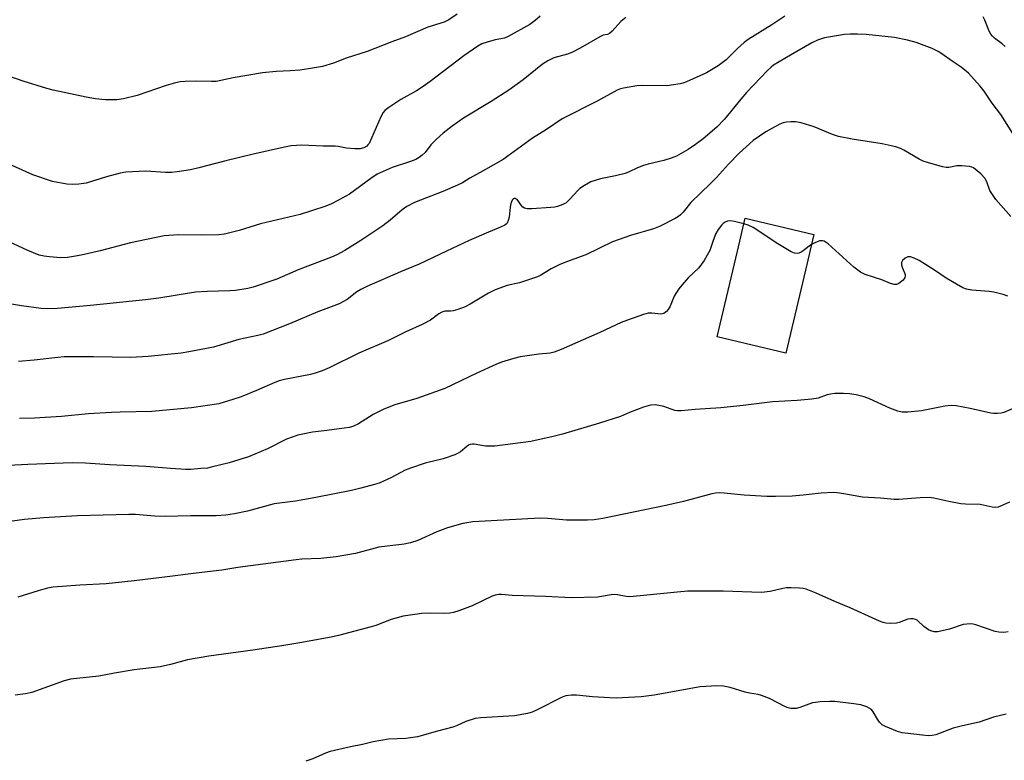
# Model space of a CAD drawing. Units: inches. Extents: x 1231765 to 1237765, y 505456 to 509457.
# Drawn here: x 1235600 to 1235902, y 506318 to 506545 of the extents above; entities that cross this region are included whole.
import ezdxf

# ---------------------------------------------------------------- set-up
doc = ezdxf.new("R2010")
doc.units = ezdxf.units.IN
doc.header["$MEASUREMENT"] = 0
doc.layers.add('BLDG-Footprint', color=5, linetype='Continuous')
doc.layers.add('Undefined', color=1, linetype='Continuous')

msp = doc.modelspace()

# ---------------------------------------------------------------- linework, layer by layer
at = {"layer": 'BLDG-Footprint', "elevation": 284.16}
msp.add_lwpolyline([(1235840.82, 506467.9), (1235834.82, 506442.5), (1235813.76, 506447.48), (1235819.99, 506473.79), (1235822.37, 506483.85), (1235843.42, 506478.87)], close=True, dxfattribs=at)
at = {"layer": 'Undefined'}
for points, elevation in [([(1235734.04, 506546.37), (1235731.55, 506544.68), (1235730.06, 506543.94), (1235725.13, 506542.37), (1235718.25, 506539.44), (1235714.05, 506537.95), (1235706.46, 506534.91), (1235700.07, 506532.86), (1235696.17, 506531.38), (1235692.8, 506530.4), (1235688.52, 506529.61), (1235685.87, 506529.27), (1235682.91, 506528.98), (1235678.63, 506528.79), (1235674.4, 506528.37), (1235665.44, 506526.86), (1235660.19, 506525.81), (1235658.77, 506525.74), (1235654.21, 506525.84), (1235650.68, 506525.76), (1235649.22, 506525.65), (1235647.78, 506525.33), (1235644.95, 506524.52), (1235636.05, 506521.5), (1235631.8, 506520.46), (1235629.78, 506520.18), (1235626.25, 506520.13), (1235623.28, 506520.47), (1235620.37, 506520.99), (1235610.27, 506523.11), (1235608.28, 506523.63), (1235601.03, 506525.86), (1235594.35, 506528.17)], 296), ([(1235759.49, 506545.76), (1235757.98, 506544.41), (1235756.34, 506543.24), (1235749.76, 506539.5), (1235748.56, 506539.08), (1235745.78, 506538.56), (1235743.31, 506537.84), (1235741.7, 506537.27), (1235740.46, 506536.57), (1235736.13, 506533.61), (1235725.81, 506525.78), (1235723.63, 506524.22), (1235721.64, 506522.94), (1235716.81, 506520.24), (1235713.11, 506517.75), (1235711.94, 506516.86), (1235711.37, 506516.23), (1235710.67, 506514.98), (1235707.08, 506506.76), (1235706.76, 506506.31), (1235706.38, 506505.96), (1235705.47, 506505.43), (1235704.41, 506505.17), (1235702.72, 506505.08), (1235700.21, 506505.31), (1235697.58, 506505.86), (1235696.71, 506505.96), (1235693.01, 506505.92), (1235686.47, 506506.3), (1235683.22, 506506.06), (1235681.19, 506505.68), (1235671.11, 506503.42), (1235663.16, 506501.5), (1235654.95, 506499.28), (1235652.36, 506498.68), (1235648.28, 506498.07), (1235646.53, 506497.89), (1235644.74, 506497.92), (1235638.67, 506498.3), (1235632.54, 506497.98), (1235630.85, 506497.64), (1235626.65, 506496.54), (1235620.36, 506494.61), (1235618.14, 506494.28), (1235616.19, 506494.15), (1235614.44, 506494.35), (1235610.09, 506495.15), (1235604.08, 506497.2), (1235593.5, 506501.87)], 294), ([(1235834.52, 506545.79), (1235830.55, 506543.15), (1235823.24, 506538.67), (1235822.01, 506537.66), (1235820.01, 506535.84), (1235816.53, 506532.4), (1235814.12, 506530.53), (1235810.47, 506528.38), (1235804.36, 506525.64), (1235803.27, 506525.24), (1235802.42, 506525.03), (1235798.37, 506524.41), (1235790.92, 506524.5), (1235789.16, 506524.41), (1235785.02, 506523.73), (1235784.16, 506523.51), (1235783.09, 506523.06), (1235776.96, 506519.73), (1235766.28, 506514.29), (1235761.46, 506511.1), (1235757.18, 506508.41), (1235748.14, 506501.88), (1235742.11, 506498.38), (1235738.01, 506496.15), (1235735.77, 506494.71), (1235734.21, 506493.96), (1235729.68, 506492.01), (1235720.99, 506488.64), (1235718.64, 506487.42), (1235717.28, 506486.46), (1235713.59, 506483.27), (1235711.28, 506481.58), (1235704.59, 506477.07), (1235699.67, 506473.97), (1235697.16, 506472.65), (1235695.6, 506471.93), (1235685.35, 506468.02), (1235678.78, 506465.24), (1235671.6, 506462.71), (1235669.9, 506462.34), (1235666.15, 506461.74), (1235664.42, 506461.61), (1235657.43, 506461.4), (1235653.88, 506461.16), (1235642.62, 506459.33), (1235638.54, 506458.81), (1235621.67, 506457.08), (1235611.63, 506456.18), (1235608.43, 506456.09), (1235606.6, 506456.18), (1235600.54, 506457.01), (1235593.81, 506458.17)], 290), ([(1235785.81, 506545.38), (1235784.22, 506544.15), (1235781.58, 506541.16), (1235780.75, 506540.46), (1235780.12, 506540.21), (1235778.86, 506539.92), (1235777.83, 506539.48), (1235771.82, 506535.96), (1235769.22, 506534.66), (1235767.86, 506534.15), (1235763.72, 506532.99), (1235761.92, 506532.09), (1235760.2, 506531.02), (1235754.3, 506526.22), (1235749.88, 506523.07), (1235744.54, 506519.64), (1235736.07, 506514.56), (1235732.51, 506512.11), (1235729.79, 506509.96), (1235727.65, 506508), (1235726.04, 506506.34), (1235724.25, 506503.98), (1235723.38, 506503.19), (1235722.44, 506502.48), (1235721.42, 506501.91), (1235719.77, 506501.25), (1235714.21, 506499.41), (1235709.57, 506497.33), (1235707.58, 506496.04), (1235701.08, 506491.26), (1235697.76, 506489.39), (1235695.42, 506488.19), (1235693.5, 506487.48), (1235685.99, 506485), (1235673.81, 506482.16), (1235667.31, 506480.13), (1235662.77, 506479.03), (1235661.03, 506478.81), (1235655.68, 506478.69), (1235648.6, 506478.77), (1235644.33, 506478.44), (1235633.94, 506476.3), (1235624.64, 506473.86), (1235618.83, 506472.52), (1235617.13, 506472.2), (1235614.64, 506471.86), (1235612.56, 506471.78), (1235609.15, 506471.99), (1235607.48, 506472.19), (1235605.93, 506472.59), (1235602.54, 506473.97), (1235595, 506477.41)], 292), ([(1235902.01, 506536.45), (1235901.1, 506537.3), (1235898.77, 506539.01), (1235898.18, 506539.6), (1235897.7, 506540.26), (1235897.18, 506541.22), (1235895.82, 506544.59), (1235895.27, 506545.58)], 290), ([(1235904.36, 506509.82), (1235900.73, 506515.66), (1235898.08, 506519.13), (1235895.65, 506522.77), (1235894.35, 506524.35), (1235890.78, 506528.31), (1235889.72, 506529.28), (1235888.6, 506530.17), (1235885.78, 506532.01), (1235882.66, 506534.27), (1235881.52, 506535), (1235879.68, 506535.83), (1235874.74, 506537.71), (1235872.16, 506538.39), (1235868.09, 506539.2), (1235859.4, 506540.13), (1235856.8, 506540.3), (1235854.56, 506540.28), (1235852.83, 506540.11), (1235846.7, 506539.1), (1235844.49, 506538.43), (1235842.77, 506537.58), (1235836.25, 506533.85), (1235831.08, 506530.76), (1235830.3, 506530.15), (1235829.25, 506529.12), (1235822.81, 506522.34), (1235821.04, 506520.33), (1235815.99, 506514.25), (1235813.63, 506511.76), (1235809.45, 506508.24), (1235807.14, 506506.48), (1235804.93, 506504.95), (1235801.31, 506502.91), (1235799.68, 506502.26), (1235797.46, 506501.53), (1235792.6, 506500.45), (1235791.23, 506500.05), (1235789.38, 506499.32), (1235786.85, 506498.09), (1235785.56, 506497.61), (1235782.59, 506496.83), (1235778.04, 506495.91), (1235775.09, 506494.97), (1235773.07, 506493.9), (1235771.66, 506492.95), (1235771.03, 506492.35), (1235768.64, 506489.66), (1235767.47, 506488.63), (1235766.5, 506488.08), (1235764.86, 506487.46), (1235764, 506487.28), (1235762.84, 506487.17), (1235756.96, 506486.71), (1235755.5, 506486.72), (1235754.7, 506486.95), (1235754.26, 506487.23), (1235753.72, 506487.83), (1235752.43, 506489.59), (1235751.91, 506489.91), (1235751.57, 506489.89), (1235751.27, 506489.7), (1235750.99, 506489.38), (1235750.58, 506488.41), (1235750.37, 506487.24), (1235750.03, 506484.24), (1235749.77, 506483.12), (1235749.42, 506482.39), (1235749.08, 506482.02), (1235748.66, 506481.7), (1235747.39, 506481.09), (1235743.67, 506479.58), (1235737.75, 506476.99), (1235730.78, 506473.78), (1235722.42, 506469.79), (1235716.73, 506467.49), (1235706.36, 506462.95), (1235704.58, 506462.03), (1235703.36, 506461.29), (1235700.41, 506458.93), (1235697.88, 506457.63), (1235691.39, 506455.18), (1235682.69, 506451.47), (1235674.64, 506448.3), (1235673.04, 506447.89), (1235667.19, 506446.68), (1235659.46, 506444.38), (1235651.81, 506442.88), (1235649.45, 506442.51), (1235639.38, 506441.52), (1235634.1, 506441.22), (1235622.63, 506441.43), (1235613.69, 506441.35), (1235611.69, 506441.19), (1235604.45, 506440.36), (1235599.62, 506439.93)], 288), ([(1235903.75, 506484.39), (1235899.23, 506489.62), (1235897.92, 506491.43), (1235897.39, 506492.4), (1235896.43, 506494.98), (1235895.82, 506496.16), (1235894.61, 506497.42), (1235892.35, 506499.26), (1235891.85, 506499.53), (1235891.04, 506499.76), (1235888.72, 506499.97), (1235887.28, 506499.91), (1235884.78, 506499.37), (1235883.94, 506499.39), (1235882.81, 506499.63), (1235878.28, 506500.91), (1235876.9, 506501.38), (1235875.69, 506502), (1235871.02, 506504.74), (1235869.95, 506505.23), (1235868.55, 506505.73), (1235867.15, 506506.08), (1235864.32, 506506.63), (1235855.17, 506508.04), (1235850.96, 506508.88), (1235849.1, 506509.51), (1235843.51, 506511.9), (1235839.52, 506513.08), (1235837.81, 506513.38), (1235836.43, 506513.41), (1235835.04, 506513.32), (1235834.01, 506513.07), (1235833.01, 506512.7), (1235831.48, 506511.92), (1235828.7, 506510.33), (1235824.77, 506507.68), (1235820.49, 506503.79), (1235817.22, 506500.41), (1235813.56, 506496.35), (1235811.77, 506494.47), (1235805.69, 506488.66), (1235803.31, 506485.72), (1235802.56, 506484.92), (1235801.88, 506484.39), (1235800.86, 506483.78), (1235796.35, 506481.45), (1235794.23, 506480.63), (1235787.2, 506478.61), (1235781.75, 506476.64), (1235773.51, 506472.6), (1235767.62, 506470.54), (1235765.33, 506469.57), (1235762.88, 506468.31), (1235759.77, 506466.41), (1235758.74, 506465.92), (1235753.17, 506464.12), (1235749.37, 506463.21), (1235745.74, 506461.97), (1235743.68, 506460.91), (1235738.11, 506457.51), (1235736.5, 506456.76), (1235734.28, 506455.93), (1235732.87, 506455.49), (1235732.05, 506455.37), (1235730.29, 506455.36), (1235729.36, 506455.12), (1235728.45, 506454.57), (1235725.92, 506452.66), (1235723.38, 506451.3), (1235718.38, 506449.02), (1235713.05, 506446.38), (1235704, 506442.5), (1235694.83, 506438.01), (1235692.72, 506437.11), (1235690.52, 506436.35), (1235689.13, 506435.97), (1235681.17, 506434.48), (1235679.53, 506434.08), (1235678.21, 506433.57), (1235672.59, 506431.08), (1235667.9, 506429.16), (1235665.35, 506428.3), (1235661.06, 506427.03), (1235652.64, 506425.75), (1235640.54, 506424.64), (1235630.77, 506424.44), (1235628.13, 506424.33), (1235621.13, 506423.91), (1235612.84, 506423.16), (1235604.56, 506422.61), (1235599.96, 506422.49)], 286), ([(1235821.97, 506482.18), (1235819.12, 506482.91), (1235817.72, 506483.07), (1235816.97, 506482.92), (1235816.24, 506482.62), (1235815.58, 506482.21), (1235815.17, 506481.81), (1235814.12, 506480.42), (1235813.39, 506479.17), (1235812.54, 506477.08), (1235811.49, 506474), (1235810.76, 506472.52), (1235809.84, 506470.94), (1235808.12, 506468.63), (1235804.94, 506465.56), (1235802.93, 506463.38), (1235801.98, 506462.24), (1235800.64, 506460), (1235799.33, 506456.96), (1235798.8, 506455.9), (1235798.29, 506455.27), (1235797.47, 506454.68), (1235796.99, 506454.53), (1235796.48, 506454.48), (1235793.73, 506454.76), (1235792.62, 506454.74), (1235791.23, 506454.38), (1235786.27, 506452.68), (1235784.35, 506451.92), (1235777.82, 506448.9), (1235765.93, 506443.61), (1235763.84, 506442.78), (1235762.64, 506442.52), (1235759.17, 506442.21), (1235753.41, 506441.41), (1235751.46, 506440.92), (1235747.63, 506439.76), (1235745.99, 506439.08), (1235740.07, 506436.35), (1235730.34, 506431.65), (1235721.72, 506428.67), (1235714.98, 506426.64), (1235711.57, 506425.4), (1235708.31, 506423.68), (1235703.85, 506420.87), (1235702.07, 506420.08), (1235700.97, 506419.79), (1235699.5, 506419.56), (1235694.19, 506418.85), (1235689.72, 506418.36), (1235685.21, 506417.44), (1235681.8, 506416.14), (1235675.92, 506413.22), (1235670.09, 506410.79), (1235664.16, 506408.88), (1235658.7, 506407.54), (1235657.55, 506407.33), (1235655.56, 506407.13), (1235652.43, 506406.89), (1235650.97, 506406.89), (1235646.25, 506407.15), (1235638.64, 506407.75), (1235627.51, 506408.3), (1235620.17, 506408.77), (1235616.11, 506408.89), (1235602.52, 506408.43), (1235592.51, 506407.91)], 284), ([(1235842.71, 506475.85), (1235841.93, 506475.35), (1235840.18, 506473.85), (1235839.49, 506473.42), (1235838.78, 506473.12), (1235838.3, 506473.01), (1235837.53, 506473.11), (1235836.49, 506473.6), (1235832.35, 506476.04), (1235824.82, 506481.01), (1235823.33, 506481.75), (1235821.97, 506482.18)], 284), ([(1235902.83, 506459.96), (1235901.47, 506460.45), (1235898.58, 506461.19), (1235897.11, 506461.4), (1235891.82, 506461.87), (1235890.16, 506462.18), (1235889.09, 506462.56), (1235883.99, 506465.53), (1235880.67, 506467.75), (1235875.73, 506470.89), (1235874.14, 506471.67), (1235873.04, 506472), (1235872.24, 506472.04), (1235871.78, 506471.88), (1235871.35, 506471.61), (1235870.6, 506470.92), (1235870.26, 506470.31), (1235870.26, 506469.61), (1235870.47, 506468.86), (1235871.35, 506466.6), (1235871.43, 506466.13), (1235871.34, 506465.69), (1235870.74, 506464.89), (1235869.48, 506463.86), (1235868.78, 506463.55), (1235868, 506463.54), (1235866.94, 506463.86), (1235864.25, 506464.96), (1235859.15, 506466.64), (1235857.68, 506467.34), (1235855.69, 506468.92), (1235847.77, 506475.99), (1235846.6, 506476.81), (1235846.08, 506476.97), (1235845.28, 506476.93), (1235843.95, 506476.46), (1235842.71, 506475.85)], 284), ([(1235905.26, 506425.88), (1235901.66, 506424.39), (1235900.8, 506424.15), (1235899.66, 506424.02), (1235898.51, 506424.03), (1235897.67, 506424.13), (1235891.36, 506425.61), (1235886.98, 506426.36), (1235885.54, 506426.49), (1235883.59, 506426.26), (1235876.38, 506424.8), (1235872.26, 506424.46), (1235870.51, 506424.47), (1235869.14, 506424.79), (1235866.73, 506425.64), (1235860.43, 506428.56), (1235858.82, 506429.16), (1235856.34, 506429.79), (1235854.29, 506430.05), (1235852.53, 506430.17), (1235849.89, 506430.16), (1235848.52, 506430), (1235847.45, 506429.72), (1235844.78, 506428.73), (1235842.75, 506428.39), (1235838.27, 506427.99), (1235830.77, 506427.64), (1235821.7, 506426.5), (1235814.92, 506425.76), (1235807.04, 506425.29), (1235802.7, 506424.8), (1235801.59, 506424.82), (1235800.77, 506424.99), (1235797.46, 506426.16), (1235796.37, 506426.43), (1235794.74, 506426.65), (1235793.39, 506426.58), (1235792.58, 506426.42), (1235791.21, 506425.95), (1235786.88, 506424.29), (1235784.18, 506423.15), (1235777.75, 506421.07), (1235766.38, 506417.67), (1235763.52, 506416.94), (1235756.65, 506415.5), (1235745.6, 506414.04), (1235744.17, 506413.98), (1235742.74, 506414.02), (1235739.32, 506414.64), (1235738.79, 506414.65), (1235738.05, 506414.51), (1235737.59, 506414.33), (1235737.01, 506413.95), (1235735.14, 506412.27), (1235734.39, 506411.85), (1235733.33, 506411.4), (1235729.78, 506410.1), (1235724.28, 506408.81), (1235719.78, 506407.3), (1235718.15, 506406.63), (1235713.78, 506404.37), (1235710.15, 506402.69), (1235708.79, 506402.25), (1235704.58, 506401.13), (1235701.74, 506400.48), (1235690.77, 506398.3), (1235684.59, 506397.21), (1235677.98, 506396.31), (1235669.8, 506394.1), (1235665.86, 506393.25), (1235663.16, 506392.9), (1235660.19, 506392.72), (1235652.4, 506392.71), (1235644.65, 506392.45), (1235641.4, 506392.57), (1235635.5, 506393.07), (1235633.49, 506393.1), (1235617.71, 506392.67), (1235607.3, 506392.09), (1235601.47, 506391.53), (1235594.7, 506390.61)], 282), ([(1235903.33, 506396.89), (1235900.66, 506395.59), (1235899.92, 506395.34), (1235899.15, 506395.24), (1235898.07, 506395.36), (1235894.39, 506396.16), (1235889.85, 506396.22), (1235888.43, 506396.35), (1235884.75, 506397.02), (1235880.2, 506398.1), (1235878.78, 506398.31), (1235875.97, 506398.21), (1235869.48, 506397.72), (1235868.02, 506397.71), (1235863.81, 506398.08), (1235858.35, 506398.35), (1235852.59, 506399.41), (1235850.59, 506399.71), (1235849.44, 506399.8), (1235845.67, 506399.62), (1235840.18, 506398.96), (1235836.76, 506398.69), (1235831.61, 506398.56), (1235829.01, 506398.61), (1235822.02, 506399.05), (1235815.89, 506399.65), (1235814.43, 506399.68), (1235813.27, 506399.6), (1235812.11, 506399.39), (1235803.51, 506397.03), (1235798.02, 506395.81), (1235778.69, 506391.85), (1235776.06, 506391.44), (1235774.01, 506391.34), (1235767.56, 506391.31), (1235761.84, 506391.9), (1235759.51, 506392), (1235738.94, 506390.88), (1235735.8, 506390.34), (1235731.14, 506389.02), (1235727.86, 506387.78), (1235722.06, 506385.14), (1235719.82, 506384.39), (1235717.84, 506384.03), (1235710.06, 506383.06), (1235702.88, 506381.16), (1235696.99, 506380.11), (1235692.27, 506379.62), (1235686.5, 506379.37), (1235684.71, 506379.22), (1235666.84, 506376.8), (1235661.98, 506376.07), (1235654.05, 506375.15), (1235644.43, 506373.86), (1235635.13, 506372.75), (1235626.51, 506371.86), (1235618.41, 506371.42), (1235610.24, 506370.79), (1235608.54, 506370.47), (1235605.7, 506369.69), (1235599.46, 506367.74)], 280), ([(1235903.01, 506357.09), (1235901.6, 506356.97), (1235900.12, 506357.02), (1235898.96, 506357.2), (1235893.09, 506359.26), (1235892.24, 506359.49), (1235891.4, 506359.58), (1235890.27, 506359.53), (1235889.15, 506359.34), (1235884.98, 506357.94), (1235882.78, 506357.4), (1235881.4, 506357.15), (1235880.32, 506357.16), (1235879.28, 506357.41), (1235878.54, 506357.75), (1235877.14, 506358.79), (1235875.05, 506360.73), (1235874.58, 506360.95), (1235873.83, 506361.09), (1235873.04, 506361.11), (1235872.25, 506361.01), (1235869.57, 506359.97), (1235868.72, 506359.78), (1235866.94, 506359.66), (1235865.48, 506359.75), (1235864.63, 506359.99), (1235863.53, 506360.43), (1235854.52, 506364.53), (1235849.81, 506366.46), (1235844.11, 506369.02), (1235841.04, 506370.2), (1235840.18, 506370.41), (1235839.04, 506370.53), (1235836.42, 506370.66), (1235834.98, 506370.64), (1235833.87, 506370.44), (1235830, 506369.51), (1235827.36, 506369.21), (1235815.65, 506369.6), (1235811.37, 506369.63), (1235804.7, 506369.55), (1235786.97, 506367.87), (1235785.84, 506367.93), (1235783.25, 506368.49), (1235782.46, 506368.56), (1235781.33, 506368.46), (1235778.28, 506367.93), (1235777.14, 506367.8), (1235769.05, 506367.59), (1235761.21, 506367.93), (1235750.96, 506368.25), (1235747.63, 506368.57), (1235746.8, 506368.56), (1235745.69, 506368.38), (1235744.86, 506368.07), (1235738.72, 506365.07), (1235734.61, 506363.58), (1235732.94, 506363.07), (1235731.82, 506362.89), (1235730.11, 506362.79), (1235726, 506362.84), (1235723.15, 506362.72), (1235721.11, 506362.48), (1235717.59, 506361.9), (1235713.84, 506360.89), (1235709.14, 506359.11), (1235707.77, 506358.66), (1235697.75, 506356.04), (1235695.44, 506355.51), (1235685.82, 506353.74), (1235680.33, 506352.85), (1235671.45, 506351.5), (1235658.02, 506349.72), (1235651.42, 506348.51), (1235646.22, 506347.12), (1235643.11, 506346.39), (1235635.09, 506345.52), (1235629.07, 506344.5), (1235624.27, 506343.54), (1235615.62, 506342.66), (1235613.69, 506342.11), (1235603.78, 506338.58), (1235601.81, 506338.11), (1235598.67, 506337.72)], 278), ([(1235902.36, 506331.93), (1235898.51, 506330.99), (1235894.03, 506329.42), (1235888.99, 506328.35), (1235886.15, 506327.6), (1235880.77, 506325.61), (1235879.63, 506325.39), (1235878.47, 506325.3), (1235876.69, 506325.43), (1235870.46, 506326.22), (1235869.08, 506326.64), (1235865.33, 506328.15), (1235864.33, 506328.67), (1235863.54, 506329.42), (1235862.91, 506330.34), (1235861.59, 506332.67), (1235861.05, 506333.34), (1235860.39, 506333.79), (1235859.64, 506334.15), (1235857.8, 506334.78), (1235855.63, 506335.12), (1235849.83, 506335.77), (1235848.35, 506335.78), (1235845.36, 506335.65), (1235843.88, 506335.52), (1235843.01, 506335.34), (1235839.11, 506334), (1235838.01, 506333.69), (1235837.17, 506333.6), (1235836.33, 506333.65), (1235835.5, 506333.81), (1235834.7, 506334.11), (1235829.82, 506336.69), (1235827.41, 506337.67), (1235826.3, 506337.98), (1235823.72, 506338.36), (1235822.31, 506338.65), (1235817.79, 506340.09), (1235815.76, 506340.46), (1235813.72, 506340.54), (1235808.52, 506340.26), (1235794.43, 506337.7), (1235790.47, 506337.25), (1235784.67, 506336.88), (1235782.93, 506336.81), (1235780.86, 506336.89), (1235775.52, 506337.21), (1235770.63, 506337.77), (1235769.18, 506337.74), (1235767.44, 506337.48), (1235766.31, 506337.16), (1235758.64, 506333.2), (1235757.03, 506332.5), (1235755.66, 506332.11), (1235751.69, 506331.42), (1235741.35, 506330.8), (1235739.61, 506330.59), (1235736.7, 506329.68), (1235733.85, 506328.36), (1235732.77, 506327.96), (1235728.07, 506326.73), (1235721.93, 506324.99), (1235720.48, 506324.72), (1235718.4, 506324.5), (1235713, 506324.26), (1235708.37, 506323.47), (1235705.06, 506322.64), (1235701.44, 506321.93), (1235695.12, 506320.49), (1235693.77, 506319.97), (1235689.83, 506318.19), (1235687.75, 506317.47)], 276)]:
    msp.add_lwpolyline(points, dxfattribs=dict(at, elevation=elevation))

doc.saveas('drawing.dxf')
